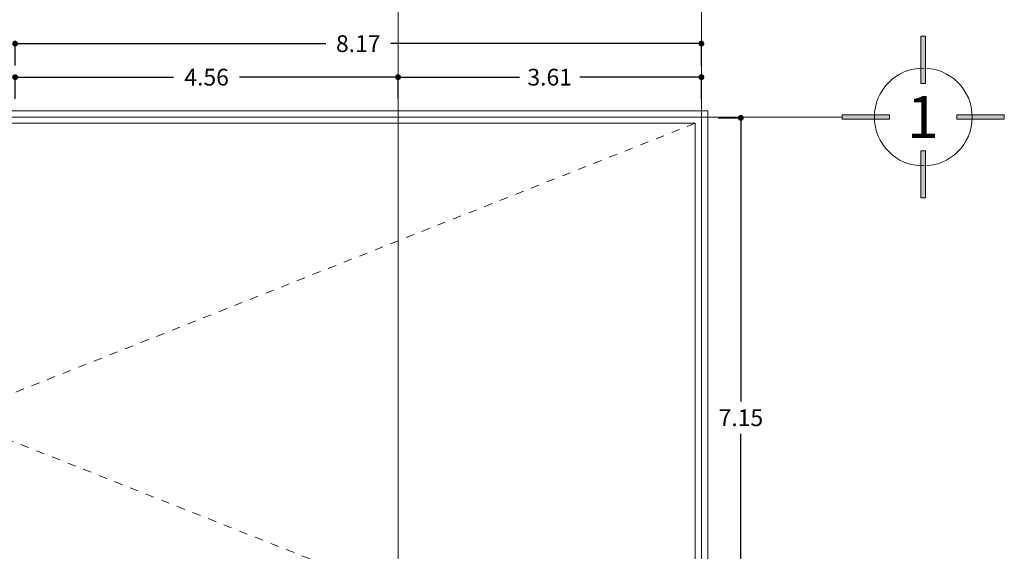
# Model space of a CAD drawing. Units: metres. Extents: x 67 to 5444, y -1444 to 1828.
# Drawn here: x 141 to 153, y -487 to -481 of the extents above; entities that cross this region are included whole.
import ezdxf

# ---------------------------------------------------------------- set-up
doc = ezdxf.new("R2010")
doc.units = ezdxf.units.M
doc.linetypes.add('CENTER2', pattern=[28.575, 19.05, -3.175, 3.175, -3.175])
doc.linetypes.add('HIDDEN2', pattern=[0.1875, 0.125, -0.0625])
doc.layers.get('DEFPOINTS').update_dxf_attribs({"color": 3})
for name, color, linetype, lineweight in [('% COTAS', 250, 'Continuous', 0), ('ARCONER_PROYECCION 1', 250, 'HIDDEN2', 0), ('EDPN_EJES', 251, 'CENTER2', 0)]:
    doc.layers.add(name, color=color, linetype=linetype, lineweight=lineweight)
doc.layers.add('ARCONER_MURO BAJO', color=251, linetype='Continuous', lineweight=15, transparency=0.3)
doc.styles.add('s', font='swissel.ttf')
doc.styles.add('T-3', font='GOTHIC.TTF', dxfattribs={"height": 0.12})
doc.dimstyles.new('Copy of miguel', dxfattribs={"dimtxt": 0.12, "dimasz": 0.07, "dimexe": 0, "dimexo": 0, "dimgap": 0.09, "dimtad": 0, "dimtih": 1, "dimtoh": 1, "dimzin": 0, "dimdsep": 46, "dimtxsty": 's', "dimblk": 'DOT', "dimcen": 0.09, "dimadec": 0, "dimazin": 0, "dimtfac": 1, "dimtofl": 0, "dimtmove": 0, "dimatfit": 3, "dimfxl": 0.18, "dimtolj": 1, "dimtzin": 0, "dimarcsym": 0})

# ---------------------------------------------------------------- blocks, each defined once
blk = doc.blocks.new('02 PLANTILLA SEGUNDO NIVEL')
at = {"layer": 'ARCONER_MURO BAJO', "color": 252, "ltscale": 0.25, "true_color": 0x939598, "transparency": 33554636}
blk.add_lwpolyline([(17.85, -7.158), (17.85, -0.15), (0.15, -0.15), (0.15, -27), (0, -27), (0, 0), (18, 0), (18, -7.158)], dxfattribs=at)
at = {"layer": 'ARCONER_PROYECCION 1', "color": 252, "ltscale": 0.25, "true_color": 0x939598, "transparency": 33554636}
for p, q in [((0.15, -0.15), (17.85, -7.158)), ((17.85, -0.15), (0.15, -7.158))]:
    blk.add_line(p, q, dxfattribs=at)
blk = doc.blocks.new('_Dot')
at = {"color": 0, "linetype": 'ByBlock', "lineweight": -2}
blk.add_line((-0.5, 0), (-1, 0), dxfattribs=at)
at = {"color": 0, "linetype": 'ByBlock', "lineweight": -2, "const_width": 0.5}
blk.add_lwpolyline([(-0.25, 0, 1), (0.25, 0, 1)], format="xyb", close=True, dxfattribs=at)
blk = doc.blocks.new('*D1990')
at = {"layer": '% COTAS', "color": 0, "lineweight": -2, "ltscale": 0.25, "transparency": 16777216}
for p, q in [((149.128, -482.177), (149.4, -482.177)), ((149.4, -482.247), (149.4, -485.558)), ((149.4, -489.255), (149.4, -485.944)), ((149.153, -489.325), (149.4, -489.325))]:
    blk.add_line(p, q, dxfattribs=at)
at = {"layer": 'DEFPOINTS', "color": 0, "ltscale": 0.25, "transparency": 16777216}
for p in [(149.128, -482.177), (149.4, -482.177), (149.153, -489.325)]:
    blk.add_point(p, dxfattribs=at)
at = {"layer": '% COTAS', "color": 0, "lineweight": -2, "ltscale": 0.25, "transparency": 16777216, "xscale": 0.07, "yscale": 0.07, "zscale": 0.07}
for p, rotation in [((149.4, -482.177), 90), ((149.4, -489.325), 270)]:
    blk.add_blockref('_Dot', p, dxfattribs=dict(at, rotation=rotation))
at = {"layer": '% COTAS', "color": 0, "ltscale": 0.25, "transparency": 16777216, "insert": (149.4, -485.751), "char_height": 0.2, "attachment_point": 5, "style": 's'}
blk.add_mtext('\\A1;7.15', dxfattribs=at)
blk = doc.blocks.new('*D2010')
at = {"layer": '% COTAS', "color": 0, "lineweight": -2, "ltscale": 0.25, "transparency": 16777216}
for p, q in [((140.756, -481.552), (140.756, -481.292)), ((140.826, -481.292), (144.456, -481.292)), ((148.86, -481.292), (145.23, -481.292)), ((148.93, -481.552), (148.93, -481.292))]:
    blk.add_line(p, q, dxfattribs=at)
at = {"layer": 'DEFPOINTS', "color": 0, "ltscale": 0.25, "transparency": 16777216}
for p in [(140.756, -481.292), (140.756, -481.552), (148.93, -481.552)]:
    blk.add_point(p, dxfattribs=at)
at = {"layer": '% COTAS', "color": 0, "lineweight": -2, "ltscale": 0.25, "transparency": 16777216, "xscale": 0.07, "yscale": 0.07, "zscale": 0.07, "rotation": 180}
blk.add_blockref('_Dot', (140.756, -481.292), dxfattribs=at)
at = {"layer": '% COTAS', "color": 0, "lineweight": -2, "ltscale": 0.25, "transparency": 16777216, "xscale": 0.07, "yscale": 0.07, "zscale": 0.07}
blk.add_blockref('_Dot', (148.93, -481.292), dxfattribs=at)
at = {"layer": '% COTAS', "color": 0, "ltscale": 0.25, "transparency": 16777216, "insert": (144.843, -481.292), "char_height": 0.2, "attachment_point": 5, "style": 's'}
blk.add_mtext('\\A1;8.17', dxfattribs=at)
blk = doc.blocks.new('*D2011')
at = {"layer": '% COTAS', "color": 0, "lineweight": -2, "ltscale": 0.25, "transparency": 16777216}
for p, q in [((140.756, -481.952), (140.756, -481.692)), ((140.826, -481.692), (142.644, -481.692)), ((145.247, -481.692), (143.429, -481.692)), ((145.317, -481.952), (145.317, -481.692))]:
    blk.add_line(p, q, dxfattribs=at)
at = {"layer": 'DEFPOINTS', "color": 0, "ltscale": 0.25, "transparency": 16777216}
for p in [(140.756, -481.692), (140.756, -481.952), (145.317, -481.952)]:
    blk.add_point(p, dxfattribs=at)
at = {"layer": '% COTAS', "color": 0, "lineweight": -2, "ltscale": 0.25, "transparency": 16777216, "xscale": 0.07, "yscale": 0.07, "zscale": 0.07, "rotation": 180}
blk.add_blockref('_Dot', (140.756, -481.692), dxfattribs=at)
at = {"layer": '% COTAS', "color": 0, "lineweight": -2, "ltscale": 0.25, "transparency": 16777216, "xscale": 0.07, "yscale": 0.07, "zscale": 0.07}
blk.add_blockref('_Dot', (145.317, -481.692), dxfattribs=at)
at = {"layer": '% COTAS', "color": 0, "ltscale": 0.25, "transparency": 16777216, "insert": (143.037, -481.692), "char_height": 0.2, "attachment_point": 5, "style": 's'}
blk.add_mtext('\\A1;4.56', dxfattribs=at)
blk = doc.blocks.new('*D2016')
at = {"layer": '% COTAS', "color": 0, "lineweight": -2, "ltscale": 0.25, "transparency": 16777216}
for p, q in [((145.317, -481.952), (145.317, -481.692)), ((145.387, -481.692), (146.762, -481.692)), ((148.86, -481.692), (147.484, -481.692)), ((148.93, -481.952), (148.93, -481.692))]:
    blk.add_line(p, q, dxfattribs=at)
at = {"layer": 'DEFPOINTS', "color": 0, "ltscale": 0.25, "transparency": 16777216}
for p in [(145.317, -481.692), (145.317, -481.952), (148.93, -481.952)]:
    blk.add_point(p, dxfattribs=at)
at = {"layer": '% COTAS', "color": 0, "lineweight": -2, "ltscale": 0.25, "transparency": 16777216, "xscale": 0.07, "yscale": 0.07, "zscale": 0.07, "rotation": 180}
blk.add_blockref('_Dot', (145.317, -481.692), dxfattribs=at)
at = {"layer": '% COTAS', "color": 0, "lineweight": -2, "ltscale": 0.25, "transparency": 16777216, "xscale": 0.07, "yscale": 0.07, "zscale": 0.07}
blk.add_blockref('_Dot', (148.93, -481.692), dxfattribs=at)
at = {"layer": '% COTAS', "color": 0, "ltscale": 0.25, "transparency": 16777216, "insert": (147.123, -481.692), "char_height": 0.2, "attachment_point": 5, "style": 's'}
blk.add_mtext('\\A1;3.61', dxfattribs=at)
blk = doc.blocks.new('EJES')
at = {"layer": 'EDPN_EJES', "ltscale": 0.25, "transparency": 33554636}
h = blk.add_hatch(color=256, dxfattribs=at)
h.dxf.hatch_style = 1
h.paths.add_polyline_path([(2548.969, 756.6135), (2548.969, 756.3225), (2548.9973, 756.3225), (2548.9973, 756.6135)])
h.paths.add_polyline_path([(2548.7761, 756.8347), (2548.4851, 756.8347), (2548.4851, 756.8064), (2548.7761, 756.8064)])
h.paths.add_polyline_path([(2548.969, 757.0276), (2548.969, 757.3186), (2548.9973, 757.3186), (2548.9973, 757.0276)])
h.paths.add_polyline_path([(2549.1902, 756.8347), (2549.4812, 756.8347), (2549.4812, 756.8064), (2549.1902, 756.8064)])
for points in [[(2548.969, 757.0276), (2548.969, 757.3186), (2548.9973, 757.3186), (2548.9973, 757.0276)], [(2548.7761, 756.8347), (2548.4851, 756.8347), (2548.4851, 756.8064), (2548.7761, 756.8064)], [(2549.1902, 756.8347), (2549.4812, 756.8347), (2549.4812, 756.8064), (2549.1902, 756.8064)], [(2548.969, 756.6135), (2548.969, 756.3225), (2548.9973, 756.3225), (2548.9973, 756.6135)]]:
    blk.add_lwpolyline(points, close=True, dxfattribs=at)
at = {"layer": 'EDPN_EJES', "linetype": 'Continuous', "transparency": 33554636}
blk.add_circle((2548.9832, 756.8206), 0.3007, dxfattribs=at)

msp = doc.modelspace()

# ---------------------------------------------------------------- linework, layer by layer
at = {"layer": 'EDPN_EJES', "ltscale": 1.4, "transparency": 33554636}
for p, q in [((145.317, -480.518), (145.317, -510.492)), ((148.93, -480.518), (148.93, -511.256)), ((129.405, -482.167), (150.364, -482.167)), ((129.405, -482.167), (150.602, -482.167))]:
    msp.add_line(p, q, dxfattribs=at)

# ---------------------------------------------------------------- block references
at = {"transparency": 33554636}
msp.add_blockref('02 PLANTILLA SEGUNDO NIVEL', (131.005, -482.092), dxfattribs=at)
at = {"layer": 'EDPN_EJES', "color": 1, "transparency": 33554636, "xscale": -1.938073371567861, "yscale": 1.938073371567311, "zscale": 1.938073371567447, "rotation": 180}
msp.add_blockref('EJES', (-4788.544, 984.607), dxfattribs=at)
msp.add_blockref('EJES', (-4788.544, 984.607), dxfattribs=at)

# ---------------------------------------------------------------- texts
at = {"layer": 'EDPN_EJES', "lineweight": 0, "transparency": 33554636, "insert": (151.567, -482.167), "char_height": 0.5, "attachment_point": 5, "style": 'T-3'}
msp.add_mtext_dynamic_manual_height_columns('1', width=0.37969, gutter_width=31.968, heights=[0], dxfattribs=at)

# ---------------------------------------------------------------- dimensions: what is measured, and where the dimension line sits
at = {"layer": '% COTAS', "ltscale": 0.25, "transparency": 33554636}
for base, p1, p2, angle, picture, middle in [((140.756, -481.292), (148.93, -481.552), (140.756, -481.552), 180, '*D2010', (144.843, -481.292)), ((140.756, -481.692), (145.317, -481.952), (140.756, -481.952), 180, '*D2011', (143.037, -481.692)), ((145.317, -481.692), (148.93, -481.952), (145.317, -481.952), 180, '*D2016', (147.123, -481.692)), ((149.4, -482.177), (149.153, -489.325), (149.128, -482.177), 90, '*D1990', (149.4, -485.751))]:
    dim = msp.add_linear_dim(base=base, p1=p1, p2=p2, angle=angle, dimstyle='Copy of miguel', override={"dimtxt": 0.2}, dxfattribs=at)
    dim.commit()
    dim.dimension.update_dxf_attribs({"geometry": picture, "text_midpoint": middle})

doc.saveas('drawing.dxf')
